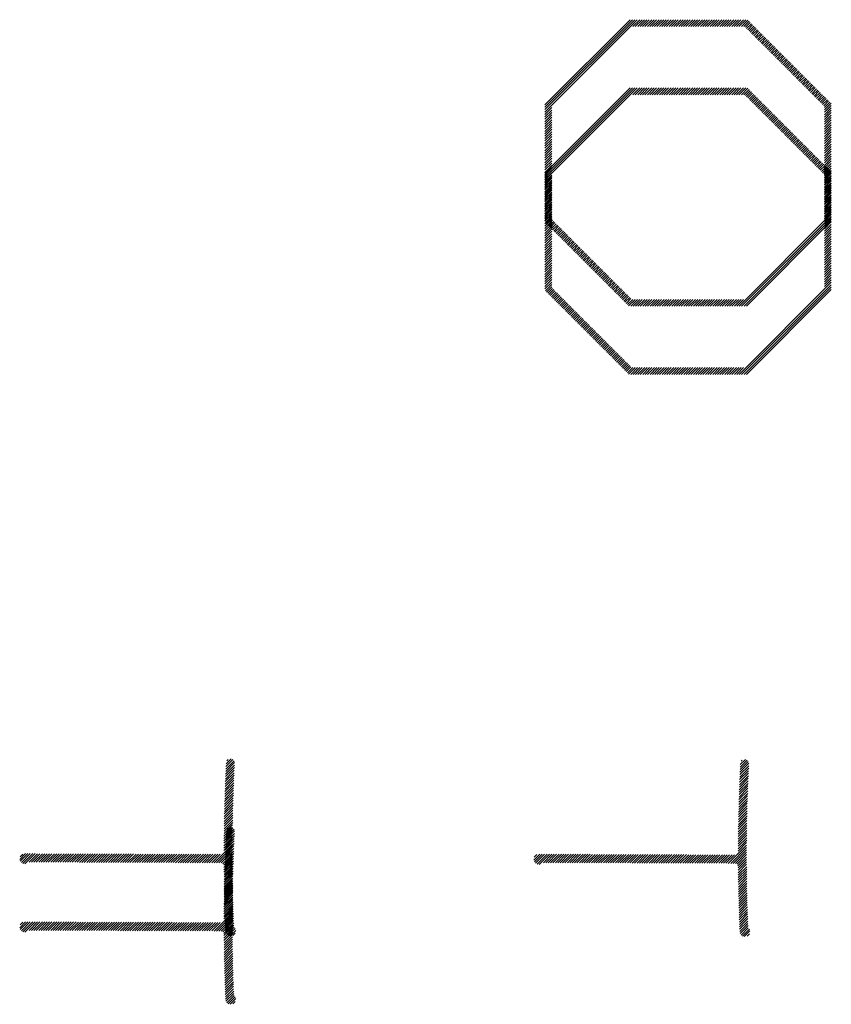
# Model space of a CAD drawing. Extents: x -1 to 4983, y -1242 to 3384.
# Drawn here: x 2030 to 2149, y 2359 to 2504 of the extents above; entities that cross this region are included whole.
import ezdxf

# ---------------------------------------------------------------- set-up
doc = ezdxf.new("R2010")
doc.units = 0
doc.header["$LTSCALE"] = 15
doc.header["$MEASUREMENT"] = 0
doc.layers.get('0').update_dxf_attribs({"linetype": 'CONTINUOUS'})
doc.layers.add('1', color=7, linetype='CONTINUOUS')

# ---------------------------------------------------------------- blocks, each defined once
blk = doc.blocks.new('*X')
at = {"color": 0}
for p, q in [((150.37, 308.41), (163.9, 321.94)), ((150.37, 308.76), (163.55, 321.94)), ((150.37, 309.12), (163.2, 321.94)), ((150.37, 309.47), (162.84, 321.94)), ((163.26, 320.94), (164.26, 321.94)), ((163.61, 320.94), (164.61, 321.94)), ((163.97, 320.94), (164.96, 321.94)), ((164.32, 320.94), (165.32, 321.94)), ((164.67, 320.94), (165.67, 321.94)), ((165.03, 320.94), (166.03, 321.94)), ((165.38, 320.94), (166.38, 321.94)), ((165.73, 320.94), (166.73, 321.94)), ((166.09, 320.94), (167.09, 321.94)), ((166.44, 320.94), (167.44, 321.94)), ((166.79, 320.94), (167.79, 321.94)), ((167.15, 320.94), (168.15, 321.94)), ((167.5, 320.94), (168.5, 321.94)), ((167.85, 320.94), (168.85, 321.94)), ((168.21, 320.94), (169.21, 321.94)), ((168.56, 320.94), (169.56, 321.94)), ((168.91, 320.94), (169.91, 321.94)), ((169.27, 320.94), (170.27, 321.94)), ((169.62, 320.94), (170.62, 321.94)), ((169.98, 320.94), (170.97, 321.94)), ((170.33, 320.94), (171.33, 321.94)), ((170.68, 320.94), (171.68, 321.94)), ((171.04, 320.94), (172.04, 321.94)), ((171.39, 320.94), (172.39, 321.94)), ((171.74, 320.94), (172.74, 321.94)), ((172.1, 320.94), (173.1, 321.94)), ((172.45, 320.94), (173.45, 321.94)), ((172.8, 320.94), (173.8, 321.94)), ((173.16, 320.94), (174.16, 321.94)), ((173.51, 320.94), (174.51, 321.94)), ((173.86, 320.94), (174.86, 321.94)), ((174.22, 320.94), (175.22, 321.94)), ((174.57, 320.94), (175.57, 321.94)), ((174.93, 320.94), (175.92, 321.94)), ((175.28, 320.94), (176.28, 321.94)), ((175.63, 320.94), (176.63, 321.94)), ((175.99, 320.94), (176.99, 321.94)), ((176.34, 320.94), (177.34, 321.94)), ((176.69, 320.94), (177.69, 321.94)), ((177.05, 320.94), (178.05, 321.94)), ((177.4, 320.94), (178.4, 321.94)), ((177.75, 320.94), (178.75, 321.94)), ((178.11, 320.94), (179.11, 321.94)), ((178.46, 320.94), (179.46, 321.94)), ((178.81, 320.94), (179.81, 321.94)), ((179.17, 320.94), (180.11, 321.89)), ((179.52, 320.94), (180.29, 321.71)), ((179.76, 320.83), (180.47, 321.53)), ((179.94, 320.65), (180.64, 321.36)), ((180.11, 320.47), (180.82, 321.18)), ((180.29, 320.3), (181, 321)), ((180.47, 320.12), (181.17, 320.83)), ((180.64, 319.94), (181.35, 320.65)), ((180.82, 319.77), (181.53, 320.47)), ((181, 319.59), (181.7, 320.3)), ((181.17, 319.41), (181.88, 320.12)), ((181.35, 319.24), (182.06, 319.94)), ((181.53, 319.06), (182.23, 319.77)), ((181.7, 318.88), (182.41, 319.59)), ((181.88, 318.7), (182.59, 319.41)), ((182.06, 318.53), (182.76, 319.23)), ((182.23, 318.35), (182.94, 319.06)), ((182.41, 318.17), (183.12, 318.88)), ((182.59, 318), (183.29, 318.7)), ((182.76, 317.82), (183.47, 318.53)), ((182.94, 317.64), (183.65, 318.35)), ((183.12, 317.47), (183.82, 318.17)), ((183.29, 317.29), (184, 318)), ((183.47, 317.11), (184.18, 317.82)), ((183.65, 316.94), (184.35, 317.64)), ((183.82, 316.76), (184.53, 317.47)), ((184, 316.58), (184.71, 317.29)), ((184.18, 316.41), (184.88, 317.11)), ((184.35, 316.23), (185.06, 316.94)), ((184.53, 316.05), (185.24, 316.76)), ((184.71, 315.88), (185.41, 316.58)), ((184.88, 315.7), (185.59, 316.41)), ((185.06, 315.52), (185.77, 316.23)), ((185.24, 315.35), (185.95, 316.05)), ((185.42, 315.17), (186.12, 315.88)), ((185.59, 314.99), (186.3, 315.7)), ((185.77, 314.82), (186.48, 315.52)), ((185.95, 314.64), (186.65, 315.35)), ((186.12, 314.46), (186.83, 315.17)), ((186.3, 314.29), (187.01, 314.99)), ((186.48, 314.11), (187.18, 314.82)), ((186.65, 313.93), (187.36, 314.64)), ((186.83, 313.76), (187.54, 314.46)), ((187.01, 313.58), (187.71, 314.29)), ((187.18, 313.4), (187.89, 314.11)), ((187.36, 313.22), (188.07, 313.93)), ((187.54, 313.05), (188.24, 313.75)), ((187.71, 312.87), (188.42, 313.58)), ((187.89, 312.69), (188.6, 313.4)), ((188.07, 312.52), (188.77, 313.22)), ((188.24, 312.34), (188.95, 313.05)), ((188.42, 312.16), (189.13, 312.87)), ((188.6, 311.99), (189.3, 312.69)), ((188.77, 311.81), (189.48, 312.52)), ((188.95, 311.63), (189.66, 312.34)), ((189.13, 311.46), (189.83, 312.16)), ((189.3, 311.28), (190.01, 311.99)), ((189.48, 311.1), (190.19, 311.81)), ((189.66, 310.93), (190.36, 311.63)), ((189.83, 310.75), (190.54, 311.46)), ((190.01, 310.57), (190.72, 311.28)), ((190.19, 310.4), (190.89, 311.1)), ((190.36, 310.22), (191.07, 310.93)), ((190.54, 310.04), (191.25, 310.75)), ((190.72, 309.87), (191.43, 310.57)), ((190.9, 309.69), (191.6, 310.4)), ((150.37, 308.06), (151.37, 309.06)), ((191.07, 309.51), (191.78, 310.22)), ((191.25, 309.34), (191.96, 310.04)), ((191.35, 309.08), (192.13, 309.87)), ((191.35, 308.73), (192.31, 309.69)), ((191.35, 308.38), (192.35, 309.38)), ((191.35, 308.02), (192.35, 309.02)), ((150.37, 307.7), (151.37, 308.7)), ((150.37, 307.35), (151.37, 308.35)), ((150.37, 307), (151.37, 308)), ((150.37, 306.64), (151.37, 307.64)), ((191.35, 307.67), (192.35, 308.67)), ((191.35, 307.32), (192.35, 308.32)), ((191.35, 306.96), (192.35, 307.96)), ((191.35, 306.61), (192.35, 307.61)), ((150.37, 306.29), (151.37, 307.29)), ((150.37, 305.94), (151.37, 306.94)), ((150.37, 305.58), (151.37, 306.58)), ((150.37, 305.23), (151.37, 306.23)), ((191.35, 306.26), (192.35, 307.26)), ((191.35, 305.9), (192.35, 306.9)), ((191.35, 305.55), (192.35, 306.55)), ((191.35, 305.2), (192.35, 306.19)), ((150.37, 304.88), (151.37, 305.88)), ((150.37, 304.52), (151.37, 305.52)), ((150.37, 304.17), (151.37, 305.17)), ((150.37, 303.82), (151.37, 304.81)), ((191.35, 304.84), (192.35, 305.84)), ((191.35, 304.49), (192.35, 305.49)), ((191.35, 304.13), (192.35, 305.13)), ((191.35, 303.78), (192.35, 304.78)), ((150.37, 303.46), (151.37, 304.46)), ((150.37, 303.11), (151.37, 304.11)), ((150.37, 302.75), (151.37, 303.75)), ((150.37, 302.4), (151.37, 303.4)), ((191.35, 303.43), (192.35, 304.43)), ((191.35, 303.07), (192.35, 304.07)), ((191.35, 302.72), (192.35, 303.72)), ((191.35, 302.37), (192.35, 303.37)), ((150.37, 302.05), (151.37, 303.05)), ((150.37, 301.69), (151.37, 302.69)), ((150.37, 301.34), (151.37, 302.34)), ((150.37, 300.99), (151.37, 301.99)), ((150.37, 300.63), (151.37, 301.63)), ((191.35, 302.01), (192.35, 303.01)), ((191.35, 301.66), (192.35, 302.66)), ((191.35, 301.31), (192.35, 302.31)), ((191.35, 300.95), (192.35, 301.95)), ((150.37, 300.28), (151.37, 301.28)), ((150.37, 299.93), (151.37, 300.93)), ((150.37, 299.57), (151.37, 300.57)), ((150.37, 299.22), (151.37, 300.22)), ((191.35, 300.6), (192.35, 301.6)), ((191.35, 300.25), (192.35, 301.25)), ((191.35, 299.89), (192.35, 300.89)), ((191.35, 299.54), (192.35, 300.54)), ((191.35, 299.19), (192.35, 300.18)), ((150.37, 298.87), (151.37, 299.86)), ((150.37, 298.51), (151.37, 299.51)), ((150.37, 298.16), (151.37, 299.16)), ((150.37, 297.8), (151.37, 298.8)), ((191.35, 298.83), (192.35, 299.83)), ((191.35, 298.48), (192.35, 299.48)), ((191.35, 298.12), (192.35, 299.12)), ((191.35, 297.77), (192.35, 298.77)), ((150.37, 297.45), (151.37, 298.45)), ((150.37, 297.1), (151.37, 298.1)), ((150.37, 296.74), (151.37, 297.74)), ((150.37, 296.39), (151.37, 297.39)), ((191.35, 297.42), (192.35, 298.42)), ((191.35, 297.06), (192.35, 298.06)), ((191.35, 296.71), (192.35, 297.71)), ((191.35, 296.36), (192.35, 297.36)), ((150.37, 296.04), (151.37, 297.04)), ((150.37, 295.68), (151.37, 296.68)), ((150.37, 295.33), (151.37, 296.33)), ((150.37, 294.98), (151.37, 295.98)), ((191.35, 296), (192.35, 297)), ((191.35, 295.65), (192.35, 296.65)), ((191.35, 295.3), (192.35, 296.3)), ((191.35, 294.94), (192.35, 295.94)), ((150.37, 294.62), (151.37, 295.62)), ((150.37, 294.27), (151.37, 295.27)), ((150.37, 293.92), (151.37, 294.92)), ((150.37, 293.56), (151.37, 294.56)), ((191.35, 294.59), (192.35, 295.59)), ((191.35, 294.24), (192.35, 295.23)), ((191.35, 293.88), (192.35, 294.88)), ((191.35, 293.53), (192.35, 294.53)), ((150.37, 293.21), (151.37, 294.21)), ((150.37, 292.86), (151.37, 293.85)), ((150.37, 292.5), (151.37, 293.5)), ((150.43, 292.2), (151.37, 293.15)), ((178.85, 279.96), (192.35, 293.47)), ((179.2, 279.96), (192.35, 293.11)), ((191.35, 293.17), (192.35, 294.17)), ((191.35, 292.82), (192.35, 293.82)), ((150.61, 292.03), (151.37, 292.79)), ((150.78, 291.85), (151.49, 292.56)), ((150.96, 291.67), (151.67, 292.38)), ((151.14, 291.5), (151.84, 292.2)), ((151.31, 291.32), (152.02, 292.03)), ((151.49, 291.14), (152.2, 291.85)), ((151.67, 290.97), (152.37, 291.67)), ((179.56, 279.96), (192.35, 292.76)), ((179.91, 279.96), (192.35, 292.41)), ((151.84, 290.79), (152.55, 291.5)), ((152.02, 290.61), (152.73, 291.32)), ((152.2, 290.44), (152.9, 291.14)), ((152.37, 290.26), (153.08, 290.97)), ((152.55, 290.08), (153.26, 290.79)), ((152.73, 289.91), (153.43, 290.61)), ((152.9, 289.73), (153.61, 290.44)), ((153.08, 289.55), (153.79, 290.26)), ((153.26, 289.38), (153.96, 290.08)), ((153.43, 289.2), (154.14, 289.91)), ((153.61, 289.02), (154.32, 289.73)), ((153.79, 288.84), (154.49, 289.55)), ((153.96, 288.67), (154.67, 289.37)), ((154.14, 288.49), (154.85, 289.2)), ((154.32, 288.31), (155.02, 289.02)), ((154.49, 288.14), (155.2, 288.84)), ((154.67, 287.96), (155.38, 288.67)), ((154.85, 287.78), (155.55, 288.49)), ((155.03, 287.61), (155.73, 288.31)), ((155.2, 287.43), (155.91, 288.14)), ((155.38, 287.25), (156.09, 287.96)), ((155.56, 287.08), (156.26, 287.78)), ((155.73, 286.9), (156.44, 287.61)), ((155.91, 286.72), (156.62, 287.43)), ((156.09, 286.55), (156.79, 287.25)), ((156.26, 286.37), (156.97, 287.08)), ((156.44, 286.19), (157.15, 286.9)), ((156.62, 286.02), (157.32, 286.72)), ((156.79, 285.84), (157.5, 286.55)), ((156.97, 285.66), (157.68, 286.37)), ((157.15, 285.49), (157.85, 286.19)), ((157.32, 285.31), (158.03, 286.02)), ((157.5, 285.13), (158.21, 285.84)), ((157.68, 284.96), (158.38, 285.66)), ((157.85, 284.78), (158.56, 285.49)), ((158.03, 284.6), (158.74, 285.31)), ((158.21, 284.43), (158.91, 285.13)), ((158.38, 284.25), (159.09, 284.96)), ((158.56, 284.07), (159.27, 284.78)), ((158.74, 283.9), (159.44, 284.6)), ((158.91, 283.72), (159.62, 284.43)), ((159.09, 283.54), (159.8, 284.25)), ((159.27, 283.36), (159.97, 284.07)), ((159.44, 283.19), (160.15, 283.89)), ((159.62, 283.01), (160.33, 283.72)), ((159.8, 282.83), (160.5, 283.54)), ((159.97, 282.66), (160.68, 283.36)), ((160.15, 282.48), (160.86, 283.19)), ((160.33, 282.3), (161.04, 283.01)), ((160.51, 282.13), (161.21, 282.83)), ((160.68, 281.95), (161.39, 282.66)), ((160.86, 281.77), (161.57, 282.48)), ((161.04, 281.6), (161.74, 282.3)), ((161.21, 281.42), (161.92, 282.13)), ((161.39, 281.24), (162.1, 281.95)), ((161.57, 281.07), (162.27, 281.77)), ((161.74, 280.89), (162.45, 281.6)), ((161.92, 280.71), (162.63, 281.42)), ((162.1, 280.54), (162.8, 281.24)), ((162.27, 280.36), (162.98, 281.07)), ((162.45, 280.18), (163.23, 280.96)), ((162.63, 280.01), (163.58, 280.96)), ((162.94, 279.96), (163.94, 280.96)), ((163.29, 279.96), (164.29, 280.96)), ((163.65, 279.96), (164.64, 280.96)), ((164, 279.96), (165, 280.96)), ((164.35, 279.96), (165.35, 280.96)), ((164.71, 279.96), (165.71, 280.96)), ((165.06, 279.96), (166.06, 280.96)), ((165.41, 279.96), (166.41, 280.96)), ((165.77, 279.96), (166.77, 280.96)), ((166.12, 279.96), (167.12, 280.96)), ((166.47, 279.96), (167.47, 280.96)), ((166.83, 279.96), (167.83, 280.96)), ((167.18, 279.96), (168.18, 280.96)), ((167.53, 279.96), (168.53, 280.96)), ((167.89, 279.96), (168.89, 280.96)), ((168.24, 279.96), (169.24, 280.96)), ((168.6, 279.96), (169.59, 280.96)), ((168.95, 279.96), (169.95, 280.96)), ((169.3, 279.96), (170.3, 280.96)), ((169.66, 279.96), (170.66, 280.96)), ((170.01, 279.96), (171.01, 280.96)), ((170.36, 279.96), (171.36, 280.96)), ((170.72, 279.96), (171.72, 280.96)), ((171.07, 279.96), (172.07, 280.96)), ((171.42, 279.96), (172.42, 280.96)), ((171.78, 279.96), (172.78, 280.96)), ((172.13, 279.96), (173.13, 280.96)), ((172.48, 279.96), (173.48, 280.96)), ((172.84, 279.96), (173.84, 280.96)), ((173.19, 279.96), (174.19, 280.96)), ((173.54, 279.96), (174.54, 280.96)), ((173.9, 279.96), (174.9, 280.96)), ((174.25, 279.96), (175.25, 280.96)), ((174.61, 279.96), (175.61, 280.96)), ((174.96, 279.96), (175.96, 280.96)), ((175.31, 279.96), (176.31, 280.96)), ((175.67, 279.96), (176.67, 280.96)), ((176.02, 279.96), (177.02, 280.96)), ((176.37, 279.96), (177.37, 280.96)), ((176.73, 279.96), (177.73, 280.96)), ((177.08, 279.96), (178.08, 280.96)), ((177.43, 279.96), (178.43, 280.96)), ((177.79, 279.96), (178.79, 280.96)), ((178.14, 279.96), (179.14, 280.96)), ((178.49, 279.96), (179.49, 280.96)), ((103.61, 212.86), (104.35, 213.6)), ((103.53, 211.01), (104.84, 212.32)), ((103.55, 211.38), (104.86, 212.69)), ((103.56, 211.75), (104.87, 213.06)), ((103.58, 212.12), (104.78, 213.32)), ((103.6, 212.49), (104.6, 213.5)), ((103.73, 213.33), (103.9, 213.51)), ((103.47, 209.54), (104.77, 210.84)), ((103.48, 209.9), (104.79, 211.21)), ((103.5, 210.27), (104.8, 211.58)), ((103.51, 210.64), (104.82, 211.95)), ((103.42, 208.07), (104.71, 209.37)), ((103.43, 208.44), (104.73, 209.73)), ((103.45, 208.8), (104.74, 210.1)), ((103.46, 209.17), (104.76, 210.47)), ((103.38, 206.62), (104.67, 207.9)), ((103.39, 206.98), (104.68, 208.27)), ((103.4, 207.34), (104.69, 208.63)), ((103.41, 207.71), (104.7, 209)), ((103.35, 205.53), (104.63, 206.81)), ((103.35, 205.17), (104.62, 206.45)), ((103.36, 205.89), (104.64, 207.17)), ((103.37, 206.25), (104.65, 207.54)), ((103.32, 203.73), (104.59, 205)), ((103.33, 204.45), (104.61, 205.72)), ((103.33, 204.09), (104.6, 205.36)), ((103.34, 204.81), (104.62, 206.09)), ((103.3, 202.3), (104.57, 203.56)), ((103.31, 203.01), (104.58, 204.28)), ((103.31, 202.65), (104.57, 203.92)), ((103.32, 203.37), (104.59, 204.64)), ((103.29, 201.23), (104.55, 202.49)), ((103.29, 200.87), (104.55, 202.13)), ((103.3, 201.94), (104.56, 203.2)), ((103.3, 201.58), (104.56, 202.85)), ((101.85, 198.37), (104.54, 201.06)), ((102.21, 198.37), (104.54, 200.71)), ((103.29, 200.52), (104.55, 201.77)), ((103.29, 200.16), (104.54, 201.42)), ((73.35, 198.86), (74.21, 199.72)), ((73.4, 199.26), (73.8, 199.66)), ((73.44, 198.6), (74.56, 199.72)), ((73.6, 198.4), (74.91, 199.72)), ((73.82, 198.27), (75.27, 199.72)), ((74.13, 198.22), (75.62, 199.72)), ((74.73, 198.47), (75.97, 199.71)), ((75.08, 198.47), (76.32, 199.71)), ((75.43, 198.47), (76.68, 199.71)), ((75.78, 198.47), (77.03, 199.71)), ((76.14, 198.46), (77.38, 199.71)), ((76.49, 198.46), (77.73, 199.71)), ((76.84, 198.46), (78.08, 199.71)), ((77.19, 198.46), (78.44, 199.71)), ((77.54, 198.46), (78.79, 199.7)), ((77.9, 198.46), (79.14, 199.7)), ((78.25, 198.46), (79.49, 199.7)), ((78.6, 198.46), (79.85, 199.7)), ((78.95, 198.45), (80.2, 199.7)), ((79.31, 198.45), (80.55, 199.7)), ((79.66, 198.45), (80.9, 199.7)), ((80.01, 198.45), (81.26, 199.7)), ((80.36, 198.45), (81.61, 199.7)), ((80.72, 198.45), (81.96, 199.69)), ((81.07, 198.45), (82.31, 199.69)), ((81.42, 198.45), (82.67, 199.69)), ((81.77, 198.45), (83.02, 199.69)), ((82.12, 198.44), (83.37, 199.69)), ((82.48, 198.44), (83.72, 199.69)), ((82.83, 198.44), (84.07, 199.69)), ((83.18, 198.44), (84.43, 199.69)), ((83.53, 198.44), (84.78, 199.68)), ((83.89, 198.44), (85.13, 199.68)), ((84.24, 198.44), (85.48, 199.68)), ((84.59, 198.44), (85.84, 199.68)), ((84.94, 198.43), (86.19, 199.68)), ((85.3, 198.43), (86.54, 199.68)), ((85.65, 198.43), (86.89, 199.68)), ((86, 198.43), (87.25, 199.68)), ((86.35, 198.43), (87.6, 199.67)), ((86.7, 198.43), (87.95, 199.67)), ((87.06, 198.43), (88.3, 199.67)), ((87.41, 198.43), (88.65, 199.67)), ((87.76, 198.42), (89.01, 199.67)), ((88.11, 198.42), (89.36, 199.67)), ((88.47, 198.42), (89.71, 199.67)), ((88.82, 198.42), (90.06, 199.67)), ((89.17, 198.42), (90.42, 199.66)), ((89.52, 198.42), (90.77, 199.66)), ((89.88, 198.42), (91.12, 199.66)), ((90.23, 198.42), (91.47, 199.66)), ((90.58, 198.41), (91.83, 199.66)), ((90.93, 198.41), (92.18, 199.66)), ((91.29, 198.41), (92.53, 199.66)), ((91.64, 198.41), (92.88, 199.66)), ((91.99, 198.41), (93.23, 199.65)), ((92.34, 198.41), (93.59, 199.65)), ((92.69, 198.41), (93.94, 199.65)), ((93.05, 198.41), (94.29, 199.65)), ((93.4, 198.4), (94.64, 199.65)), ((93.75, 198.4), (95, 199.65)), ((94.1, 198.4), (95.35, 199.65)), ((94.46, 198.4), (95.7, 199.65)), ((94.81, 198.4), (96.05, 199.64)), ((95.16, 198.4), (96.41, 199.64)), ((95.51, 198.4), (96.76, 199.64)), ((95.87, 198.4), (97.11, 199.64)), ((96.22, 198.39), (97.46, 199.64)), ((96.57, 198.39), (97.82, 199.64)), ((96.92, 198.39), (98.17, 199.64)), ((97.27, 198.39), (98.52, 199.64)), ((97.63, 198.39), (98.87, 199.63)), ((97.98, 198.39), (99.22, 199.63)), ((98.33, 198.39), (99.58, 199.63)), ((98.68, 198.39), (99.93, 199.63)), ((99.04, 198.38), (100.28, 199.63)), ((99.39, 198.38), (100.63, 199.63)), ((99.74, 198.38), (100.99, 199.63)), ((100.09, 198.38), (101.34, 199.63)), ((100.45, 198.38), (101.69, 199.62)), ((100.8, 198.38), (102.04, 199.62)), ((101.15, 198.38), (102.4, 199.62)), ((101.5, 198.38), (102.75, 199.62)), ((102.56, 198.37), (104.54, 200.35)), ((102.9, 198.36), (104.54, 200)), ((103.14, 198.24), (104.54, 199.65)), ((103.27, 198.03), (104.54, 199.29)), ((103.3, 197.7), (104.54, 198.94)), ((103.3, 197.35), (104.54, 198.59)), ((103.3, 196.99), (104.54, 198.23)), ((103.31, 196.65), (104.55, 197.88)), ((103.31, 196.3), (104.55, 197.53)), ((103.32, 195.95), (104.55, 197.18)), ((103.32, 195.6), (104.55, 196.83)), ((103.33, 195.25), (104.56, 196.48)), ((103.33, 194.9), (104.56, 196.13)), ((103.34, 194.56), (104.57, 195.78)), ((103.35, 194.21), (104.57, 195.44)), ((103.35, 193.86), (104.58, 195.09)), ((103.36, 193.52), (104.58, 194.74)), ((103.37, 193.17), (104.59, 194.39)), ((103.38, 192.83), (104.6, 194.05)), ((103.39, 192.48), (104.61, 193.7)), ((103.4, 192.14), (104.61, 193.36)), ((103.41, 191.79), (104.62, 193.01)), ((103.42, 191.45), (104.63, 192.67)), ((103.43, 191.11), (104.64, 192.32)), ((103.44, 190.77), (104.65, 191.98)), ((103.45, 190.42), (104.66, 191.63)), ((103.46, 190.08), (104.67, 191.29)), ((103.47, 189.74), (104.68, 190.95)), ((103.49, 189.4), (104.69, 190.61)), ((103.5, 189.06), (104.71, 190.27)), ((103.51, 188.72), (104.72, 189.92)), ((103.53, 188.38), (104.73, 189.58)), ((103.59, 188.09), (104.74, 189.24)), ((103.72, 187.87), (104.78, 188.93)), ((103.92, 187.71), (104.94, 188.73)), ((104.19, 187.63), (105.02, 188.46)), ((104.62, 187.7), (104.95, 188.04))]:
    blk.add_line(p, q, dxfattribs=at)
blk = doc.blocks.new('VORLEGEBAND', base_point=(388.98, -1223.54))
blk.add_blockref('*X', (0, 0))
blk = doc.blocks.new('VERS_', base_point=(592.97, -1087.3))
blk.add_blockref('*X', (0, 0))

msp = doc.modelspace()

# ---------------------------------------------------------------- block references
for name, p in [('VERS_', (2624.72, 1094.19)), ('VORLEGEBAND', (2345.33, 948.03))]:
    msp.add_blockref(name, p)
at = {"layer": '1'}
msp.add_blockref('*X', (1956.35, 2181.57), dxfattribs=at)

doc.saveas('drawing.dxf')
